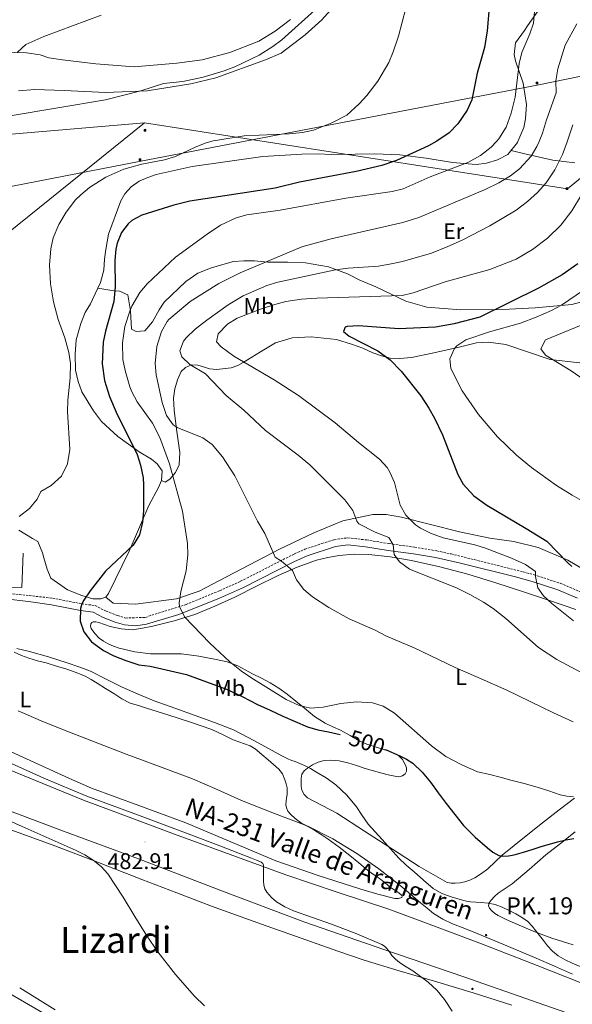
# Model space of a CAD drawing. Units: metres. Extents: x 613232 to 617736, y 4738223 to 4741268.
# Drawn here: x 616555 to 616799, y 4740422 to 4740856 of the extents above; entities that cross this region are included whole.
import ezdxf
from ezdxf.enums import TextEntityAlignment as Align

# ---------------------------------------------------------------- set-up
doc = ezdxf.new("R2010")
doc.units = ezdxf.units.M
doc.header["$MEASUREMENT"] = 0
doc.linetypes.add('TRAZOSX2', pattern=[1.5, 1, -0.5])
for name, color, linetype, lineweight in [('Carátula', 7, 'Continuous', 5), ('Level 16', 1, 'Continuous', 0), ('Level 21', 19, 'Continuous', 0), ('Level 32', 19, 'Continuous', 0), ('Level 36', 19, 'Continuous', 40), ('Level 37', 92, 'Continuous', 0), ('Level 4', 36, 'Continuous', 30), ('Level 41', 19, 'Continuous', 0), ('Level 44', 19, 'Continuous', 0), ('Level 45', 19, 'Continuous', 0), ('Level 5', 36, 'Continuous', 0), ('Level 54', 13, 'Continuous', 0), ('Level 7', 19, 'Continuous', 0)]:
    doc.layers.add(name, color=color, linetype=linetype, lineweight=lineweight)
doc.styles.add('Arial', font='ARIAL.TTF', dxfattribs={"height": 0.2})

# ---------------------------------------------------------------- blocks, each defined once
blk = doc.blocks.new('5PATER')
at = {"layer": 'Carátula', "linetype": 'Continuous', "lineweight": 5}
h = blk.add_hatch(color=250, dxfattribs=at)
edge = h.paths.add_edge_path()
edge.add_ellipse((0, 0), major_axis=(-1.33, -1.34), ratio=0.999422, start_angle=0, end_angle=360)
blk = doc.blocks.new('5HITCA')
at = {"layer": 'Carátula', "linetype": 'Continuous', "lineweight": 5}
h = blk.add_hatch(color=1, dxfattribs=at)
edge = h.paths.add_edge_path()
edge.add_arc((0, 0), 3.1, 0.0011, 360.0011)
at = {"layer": 'Carátula', "color": 250, "linetype": 'Continuous', "lineweight": 5}
blk.add_circle((0, 0, 0), 3.1, dxfattribs=at)
blk = doc.blocks.new('5TME')
at = {"layer": 'Carátula', "color": 250, "linetype": 'Continuous', "lineweight": 5}
for p, q in [((3.7, 3.8), (-3.7, -3.8)), ((-3.7, 3.7), (3.8, -3.8))]:
    blk.add_line(p, q, dxfattribs=at)
at = {"layer": 'Carátula', "color": 250, "linetype": 'Continuous', "lineweight": 5, "flags": 128}
blk.add_lwpolyline([(-3.7, -3.8), (3.8, -3.8), (3.8, 3.7), (-3.7, 3.7), (-3.7, -3.8)], dxfattribs=at)

msp = doc.modelspace()

# ---------------------------------------------------------------- linework, layer by layer
at = {"layer": 'Level 16', "color": 1, "linetype": 'Continuous', "lineweight": 13, "ltscale": 0.5}
msp.add_polyline3d([(616556.96, 4740620.66, 498.76), (616556.28, 4740605.54, 499.38), (616513.52, 4740606.5, 494.84)], dxfattribs=at)
at = {"layer": 'Level 21', "color": 19, "linetype": 'Continuous', "lineweight": 13}
for points in [[(616306.56, 4740646.58, 473.89), (616333.82, 4740626.03, 474.45), (616361.07, 4740605.47, 475.46), (616385.87, 4740586.9, 476.54), (616410.76, 4740568.42, 476.2), (616417.14, 4740563.85, 476.14), (616427.03, 4740557.49, 476.15), (616437.42, 4740551.97, 476.15), (616457.69, 4740543.01, 478.71), (616478.23, 4740534.79, 479.81), (616509.96, 4740522.48, 480.29), (616541.75, 4740510.34, 480.73), (616574.77, 4740498.01, 481.17), (616607.78, 4740485.68, 482.03), (616644.28, 4740471.71, 483.15), (616680.86, 4740457.95, 484.75), (616716.18, 4740445.69, 484.92), (616751.58, 4740433.68, 486.94), (616775.58, 4740425.28, 488), (616799.59, 4740416.88, 489.67)], [(616547.67, 4740526.42, 484.39), (616565.62, 4740518.99, 484.51), (616583.61, 4740511.63, 484.54), (616603.66, 4740504.12, 484.55), (616623.74, 4740496.67, 484.54), (616648.29, 4740487.61, 484.72), (616672.87, 4740478.64, 486.58), (616695.62, 4740471.03, 487.14), (616718.39, 4740463.47, 487.86), (616738.58, 4740456.1, 489.16), (616758.7, 4740448.53, 489.47), (616784.03, 4740438.6, 489.74), (616809.35, 4740428.67, 492.46)]]:
    msp.add_polyline3d(points, dxfattribs=at)
at = {"layer": 'Level 21', "color": 19, "linetype": 'TRAZOSX2', "lineweight": 0}
msp.add_polyline3d([(616549.23, 4740603.06, 496.73), (616559.58, 4740601.94, 497.86), (616569.92, 4740600.82, 498.98), (616582.76, 4740598.34, 500.01), (616588.68, 4740597.54, 500.59), (616593.52, 4740595.06, 501.19), (616598.6, 4740593.14, 501.96), (616602.12, 4740592.02, 502.44), (616610.88, 4740592.34, 503.19), (616628.84, 4740598.02, 505.2), (616643.7, 4740604.11, 506.87), (616652.96, 4740608.26, 508.05), (616676.77, 4740620.4, 510.87), (616681.29, 4740622.39, 511.53), (616688.88, 4740624.9, 512.51), (616694.24, 4740626.58, 513.2), (616700.32, 4740627.46, 513.97), (616708.6, 4740626.5, 514.36), (616718.52, 4740624.9, 514.83), (616729.84, 4740623.3, 517.52), (616739.66, 4740621.69, 518.28), (616745.96, 4740620.34, 518.5), (616777.8, 4740612.42, 519.43), (616782.6, 4740611.12, 519.8), (616794.16, 4740607.38, 522.53), (616802.76, 4740603.69, 523.18)], dxfattribs=at)
at = {"layer": 'Level 21', "color": 19, "linetype": 'Continuous', "lineweight": 0}
msp.add_polyline3d([(616549.04, 4740600.45, 496.47), (616559.29, 4740599.34, 497.58), (616569.35, 4740597.85, 498.63), (616582.27, 4740595.35, 500.01), (616587.76, 4740594.61, 500.68), (616592.2, 4740592.33, 501.21), (616597.61, 4740590.28, 501.86), (616601.71, 4740588.97, 502.02), (616606.68, 4740588.56, 502.36), (616611.4, 4740589.33, 502.84), (616625.72, 4740593.61, 504.68), (616643.66, 4740600.81, 506.86), (616654.27, 4740605.53, 507.94), (616676.44, 4740616.87, 510.48), (616682.38, 4740619.56, 511.32), (616694.92, 4740623.62, 513.08), (616700.37, 4740624.41, 513.65), (616708.19, 4740623.5, 513.99), (616718.07, 4740621.9, 514.7), (616729.39, 4740620.31, 516.78), (616739.1, 4740618.72, 517.47), (616750.13, 4740616.22, 517.73), (616774.35, 4740610.18, 518.65), (616781.74, 4740608.22, 519.47), (616793.1, 4740604.54, 521.75), (616801.72, 4740600.85, 522.41)], dxfattribs=at)
at = {"layer": 'Level 32', "color": 6, "linetype": 'Continuous', "lineweight": 0, "ltscale": 0.5}
for points in [[(617118.53, 4740993.81, 565.42), (617110.52, 4740986.28, 566.6), (616971.88, 4740868.1, 572.15), (616876.7, 4740846.3, 537.27), (616784.74, 4740827.46, 507.6), (616608.14, 4740793.62, 494.78), (616429.59, 4740758.84, 480.65), (616259.47, 4740723.86, 477.44), (616048.77, 4740681.44, 465.13), (615842.66, 4740639.63, 463.92), (615660.39, 4740603.38, 461.53), (615429.9, 4740558.29, 460.63), (615272.84, 4740527.86, 462.35), (614709.77, 4740415.4, 451.44), (614495.22, 4740373.38, 469.95), (614230.53, 4740318.73, 500.71), (614127.83, 4740313.94, 499.18)], [(616610.46, 4740810.64, 492.33), (616466.87, 4740798.36, 481.73), (616291, 4740781.4, 480.51), (616099.13, 4740770.11, 466.08), (615944.94, 4740812.03, 464.73), (615398.44, 4740964.89, 457.43)], [(616610.46, 4740810.64, 492.33), (616797.31, 4740781.48, 517.92), (616876.17, 4740845.91, 537.05), (616964.68, 4740911.06, 554.9)], [(616507.7, 4740727.89, 486.37), (616610.46, 4740810.64, 492.33)]]:
    msp.add_polyline3d(points, dxfattribs=at)
at = {"layer": 'Level 36', "color": 92, "linetype": 'Continuous', "lineweight": 0}
for points in [[(616630.97, 4740827.78, 490.9), (616642.01, 4740830.5, 490.76), (616663.97, 4740838.42, 490.68), (616670.81, 4740841.38, 490.74), (616681.45, 4740849.46, 491.22), (616688.77, 4740856.1, 491.66), (616703.09, 4740872.18, 492.54)], [(616785.69, 4740861.94, 505.14), (616779.69, 4740853.46, 504.6), (616778.33, 4740851.38, 504.14), (616774.41, 4740845.94, 503.74), (616773.81, 4740840.74, 503.74), (616774.41, 4740837.94, 504), (616777.81, 4740828.1, 505.38), (616779.21, 4740818.66, 506.08), (616778.81, 4740812.34, 506.32), (616778.05, 4740808.58, 506.32), (616775.44, 4740802.37, 506.56), (616775.29, 4740802.02, 506.58), (616771.01, 4740796.58, 506.42), (616766.49, 4740794.26, 506.4), (616761.61, 4740792.82, 506.1), (616756.97, 4740792.26, 505.9), (616746.61, 4740793.06, 504.22), (616734.93, 4740794.98, 501.34), (616723.33, 4740796.5, 500.3)], [(616675.05, 4740856.18, 488.12), (616668.29, 4740851.06, 487.82), (616660.97, 4740846.74, 487.52), (616648.13, 4740841.62, 487.08), (616635.93, 4740838.42, 486.8), (616624.77, 4740836.98, 486.58), (616605.89, 4740835.3, 486.18), (616589.01, 4740836.66, 485.66), (616574.25, 4740838.42, 485.28), (616568.29, 4740839.38, 485.14), (616564.41, 4740840.58, 485.02), (616558.37, 4740841.54, 484.62), (616553.09, 4740841.7, 484.5), (616546.85, 4740841.3, 484.32), (616536.49, 4740838.82, 484.16), (616534.29, 4740839.22, 484.12), (616533.37, 4740840.34, 483.98), (616533.53, 4740842.18, 483.98), (616540.05, 4740853.46, 483.8)], [(616554.85, 4740824.74, 488.34), (616562.05, 4740825.38, 488.08), (616575.01, 4740824.9, 488.48), (616593.25, 4740824.02, 489.84), (616611.69, 4740824.82, 490.26), (616630.97, 4740827.78, 490.9)], [(616723.33, 4740796.5, 500.3), (616712.29, 4740796.98, 499.48), (616703.57, 4740796.82, 498.42), (616692.93, 4740796.66, 497.64), (616687.25, 4740796.98, 497.36), (616679.93, 4740796.82, 497.08), (616662.77, 4740795.78, 497.3), (616631.61, 4740791.38, 496.16), (616615.65, 4740787.86, 496.62), (616611.93, 4740786.5, 496.98), (616608.17, 4740784.82, 497), (616604.57, 4740782.42, 497.08), (616601.77, 4740779.3, 497.44), (616600.01, 4740776.26, 497.74), (616594.57, 4740761.54, 498.78), (616593.49, 4740754.66, 499.1), (616592.81, 4740750.42, 498.9), (616592.57, 4740745.62, 498.66), (616591.13, 4740740.18, 498.46), (616587.57, 4740732.66, 497.28), (616586.65, 4740730.66, 496.6), (616584.29, 4740726.98, 495.98), (616582.41, 4740722.02, 495.4), (616580.37, 4740714.82, 495.26), (616579.85, 4740708.58, 495.12), (616580.09, 4740701.46, 495.42), (616581.13, 4740696.42, 495.74), (616582.88, 4740691.94, 495.86), (616587.92, 4740683.54, 496.84), (616591.48, 4740678.74, 497.08), (616598.68, 4740672.1, 498.6), (616608.16, 4740665.46, 501.24), (616613.56, 4740662.18, 502.36), (616616.16, 4740660.18, 502.08), (616618.24, 4740657.06, 501.9), (616618, 4740652.82, 502.16), (616616.68, 4740649.62, 501.82), (616612.36, 4740641.78, 500.92), (616603.72, 4740621.62, 500.86), (616594.6, 4740602.9, 500.88), (616593.4, 4740601.3, 500.94), (616591.28, 4740600.58, 500.78), (616587.64, 4740600.58, 500.8), (616582.76, 4740601.94, 500.78), (616576.52, 4740604.5, 500.42), (616569.12, 4740609.7, 499.9), (616567.44, 4740613.62, 499.58)], [(616772.47, 4740798.43, 506.47), (616778.49, 4740796.9, 509.43), (616790.81, 4740794.18, 513.71), (616800.57, 4740792.9, 518.21)], [(616805.37, 4740732.02, 530.85), (616799.25, 4740730.42, 530.43), (616783.01, 4740728.9, 527.85), (616768.69, 4740728.26, 526.65), (616750.25, 4740728.02, 524.37), (616735.21, 4740729.22, 521.77), (616725.89, 4740731.94, 520.93), (616712.73, 4740738.18, 518.05), (616705.69, 4740741.14, 516.77), (616700.13, 4740744.02, 515.57), (616691.85, 4740747.06, 514.49), (616681.61, 4740748.82, 512.91), (616673.85, 4740749.14, 511.67), (616664.93, 4740749.06, 510.31), (616659.05, 4740749.7, 509.41), (616654.37, 4740749.78, 508.85), (616649.85, 4740749.38, 508.23), (616644.13, 4740747.86, 507.87), (616639.61, 4740746.5, 507.79), (616634.01, 4740744.34, 507.89), (616628.81, 4740740.58, 507.59), (616619.25, 4740731.54, 507.73), (616617.01, 4740728.02, 507.43), (616614.09, 4740722.74, 507.61), (616610.65, 4740718.82, 507.57), (616606.85, 4740718.58, 507.05), (616604.73, 4740719.62, 506.09), (616604.29, 4740727.7, 504.53), (616603.17, 4740734.74, 502.45), (616599.41, 4740736.26, 501.17), (616597.01, 4740736.42, 500.05), (616589.95, 4740737.69, 498.07)], [(616618, 4740652.82, 502.5), (616619.6, 4740652.02, 503), (616621.68, 4740653.3, 504.2), (616624.16, 4740656.34, 505.04), (616625.76, 4740659.7, 505.8), (616626.04, 4740665.06, 507.68), (616624.6, 4740675.46, 509.96), (616623.56, 4740683.86, 511.2), (616623.28, 4740689.06, 511.74), (616623.88, 4740693.22, 512.3), (616625.04, 4740697.22, 513.32), (616626.73, 4740700.82, 513.58), (616628.65, 4740702.66, 514.6), (616631.25, 4740703.78, 514.76), (616634.05, 4740703.62, 515), (616639.33, 4740702.02, 516.02), (616642.25, 4740701.78, 516.58), (616648.81, 4740702.5, 518), (616651.69, 4740703.54, 518.78), (616654.01, 4740704.82, 519.02), (616661.73, 4740709.54, 521.04), (616668.41, 4740713.46, 521.92), (616675.77, 4740715.7, 522.3), (616684.13, 4740716.1, 523), (616695.25, 4740715.06, 523.56), (616701.93, 4740712.9, 523.86), (616706.97, 4740711.14, 524.78), (616711.29, 4740709.14, 524.9), (616715.13, 4740707.78, 525.38), (616718.97, 4740706.82, 525.38), (616723.28, 4740706.66, 526.06), (616728.4, 4740707.06, 527.02), (616738.25, 4740709.14, 528.76), (616749.53, 4740711.62, 529.82), (616757.21, 4740713.46, 531.56), (616762.45, 4740713.86, 532.06), (616770.17, 4740712.74, 532.64), (616789.72, 4740706.18, 534.24), (616802.8, 4740704.74, 534.92)], [(616812.2, 4740608.97, 526.82), (616797.48, 4740617.54, 526.44), (616784.44, 4740623.22, 524.58), (616773.68, 4740625.86, 523.82), (616763.12, 4740627.3, 523.22), (616749.6, 4740630.1, 522.46), (616724.08, 4740636.58, 519.08), (616717.2, 4740637.78, 518.12), (616711.4, 4740637.7, 516.88), (616698.16, 4740634.9, 514.6), (616685.36, 4740629.62, 511.66), (616670.16, 4740622.5, 510.14), (616646.72, 4740610.18, 507.68), (616634.6, 4740603.94, 506.02), (616624.6, 4740600.58, 504.56), (616606.56, 4740598.18, 502.06), (616596.72, 4740598.58, 501.38), (616593.4, 4740601.3, 500.68)], [(616567.44, 4740613.62, 499.58), (616566, 4740618.66, 499.04), (616565.44, 4740620.82, 498.42), (616563.36, 4740625.86, 497.04), (616561.04, 4740627.14, 496.4), (616554.92, 4740630.82, 495.98)], [(616721.02, 4740522.24, 497.85), (616722.78, 4740521.97, 498.21), (616724.54, 4740522.32, 498.58), (616725.61, 4740523.23, 498.5), (616726.18, 4740524.46, 498.42), (616726.18, 4740525.93, 498.68), (616725.64, 4740527.39, 498.94), (616724.45, 4740529.59, 499.26), (616722.75, 4740531.33, 499.54), (616718.54, 4740533.32, 499.83), (616711.94, 4740535.3, 499.99), (616708.7, 4740536.34, 500.15), (616705.63, 4740537.74, 500.5), (616701.36, 4740540.12, 501.19), (616697.1, 4740542.49, 501.88), (616693.71, 4740544.05, 502.16), (616690.31, 4740545.6, 502.44), (616685.55, 4740548.61, 502.83), (616681.11, 4740552.19, 503.16), (616677.3, 4740555.32, 503.37), (616673.47, 4740558.43, 503.5), (616669.84, 4740561.07, 503.56), (616666.03, 4740563.42, 503.59), (616662.14, 4740565.43, 503.59), (616658.25, 4740567.41, 503.59), (616655.04, 4740569.17, 503.59), (616651.8, 4740570.91, 503.59), (616647.05, 4740572.64, 503.58), (616642.09, 4740573.78, 503.56), (616634.46, 4740575.26, 503.29), (616626.8, 4740576.27, 502.78), (616620, 4740576.31, 502.05), (616613.2, 4740576.29, 501.42), (616606.19, 4740577.14, 501.18), (616599.24, 4740578.75, 501.03), (616596.82, 4740579.63, 500.99), (616594.49, 4740580.72, 500.95), (616592.43, 4740581.85, 500.93), (616590.48, 4740583.2, 500.9), (616588.54, 4740585.17, 500.88), (616587, 4740587.47, 500.87), (616586.63, 4740588.43, 500.87), (616586.75, 4740589.42, 500.87), (616587.19, 4740590.04, 500.87), (616587.82, 4740590.37, 500.87), (616589.07, 4740590.31, 500.89), (616590.3, 4740590, 500.94), (616592.8, 4740589.14, 501.11), (616595.34, 4740588.32, 501.29), (616600.23, 4740587.21, 501.48), (616605.13, 4740586.9, 501.72), (616609.63, 4740587.5, 502.09), (616614.12, 4740588.5, 502.47), (616623.56, 4740590.78, 503.17), (616632.75, 4740593.62, 503.88), (616641.61, 4740597.29, 505.25), (616650.33, 4740601.31, 506.66), (616659.93, 4740606.06, 507.54), (616669.53, 4740610.82, 508.41), (616677.88, 4740614.43, 509.28), (616686.51, 4740617.53, 510.14), (616691.48, 4740618.82, 510.37), (616696.52, 4740619.61, 510.62), (616703.07, 4740620.21, 511.31), (616709.61, 4740620.14, 512.02)], [(616709.61, 4740620.14, 512.02), (616719.06, 4740619.12, 512.96), (616728.46, 4740617.45, 513.75), (616740.98, 4740614.7, 514.57), (616753.36, 4740611.44, 515.37), (616765.69, 4740607.65, 516.19), (616777.93, 4740603.66, 517.03), (616789.47, 4740599.72, 518.07), (616801, 4740595.76, 519.19)], [(616552.96, 4740576.95, 493), (616556.17, 4740575.51, 493.29), (616559.47, 4740574.27, 493.64), (616563.28, 4740573.22, 493.94), (616567.1, 4740572.21, 494.18), (616571.67, 4740570.84, 494.32), (616576.24, 4740569.42, 494.42), (616580.31, 4740568.07, 494.64), (616584.25, 4740566.38, 494.81), (616586.98, 4740564.87, 494.67), (616589.64, 4740563.25, 494.47), (616593.28, 4740560.99, 494.36), (616596.91, 4740558.72, 494.26), (616600.45, 4740556.41, 494.23), (616604.19, 4740554.5, 494.17), (616607.79, 4740553.36, 494), (616611.4, 4740552.3, 493.82), (616616.12, 4740550.84, 493.61), (616620.84, 4740549.34, 493.46)], [(616620.84, 4740549.34, 493.46), (616625.83, 4740547.69, 493.61), (616630.81, 4740546.02, 493.8), (616635.55, 4740544.42, 493.76), (616640.27, 4740542.77, 493.72), (616645.02, 4740540.61, 493.72), (616649.69, 4740538.26, 493.72), (616654.68, 4740536.54, 493.73), (616657.14, 4740535.61, 493.73), (616659.39, 4740534.27, 493.74), (616662.26, 4740531.87, 493.73), (616665.07, 4740529.42, 493.62), (616667.45, 4740527.4, 493.27), (616669.82, 4740525.36, 492.81), (616671.43, 4740523.21, 492.63), (616672.52, 4740520.69, 492.33), (616673.12, 4740518.87, 491.91), (616673.45, 4740517.02, 491.48), (616673.53, 4740515.6, 491.17), (616673.48, 4740514.17, 490.86), (616673.28, 4740512.68, 490.53), (616673.06, 4740511.18, 490.22), (616672.99, 4740509.75, 490.15), (616673.16, 4740508.32, 490.18), (616673.85, 4740506.83, 490.06), (616674.94, 4740505.53, 489.98), (616677.08, 4740503.52, 489.97), (616679.4, 4740501.82, 489.96), (616682.34, 4740500.16, 489.95), (616685.26, 4740498.49, 489.91), (616688.5, 4740496.49, 489.75), (616691.69, 4740494.41, 489.54), (616696.54, 4740490.94, 489.28), (616701.27, 4740487.29, 489.13), (616705.14, 4740483.98, 489.13), (616709.02, 4740480.69, 489.13), (616711.67, 4740478.87, 489.13), (616714.33, 4740477.07, 489.13), (616716.79, 4740475.12, 489.13), (616719.24, 4740473.15, 489.13), (616721.05, 4740471.9, 489.13), (616722.89, 4740470.69, 489.13), (616724.06, 4740469.69, 489.13), (616724.39, 4740469.13, 489.13), (616724.22, 4740468.7, 489.13), (616722.69, 4740468.17, 488.99), (616721.1, 4740468.25, 488.79), (616713.58, 4740470.13, 488.29), (616706.09, 4740472.32, 487.91), (616687.2, 4740478.38, 487.27), (616668.54, 4740484.93, 486.73), (616648.61, 4740493.23, 486.21), (616628.74, 4740501.62, 485.86), (616607.94, 4740509.27, 485.74), (616587.14, 4740516.98, 485.74), (616577.33, 4740521.25, 485.76), (616548.12, 4740534.64, 485.83)], [(616303.69, 4740533.68, 471.02), (616319.67, 4740526.25, 471.33), (616335.79, 4740519.09, 471.67), (616361.15, 4740508.14, 472.01), (616386.65, 4740497.51, 472.41), (616410.86, 4740487.83, 473.23), (616435.06, 4740478.15, 474.1), (616458.14, 4740468.53, 474.73), (616481.16, 4740458.77, 475.35), (616507.29, 4740447.54, 476.11), (616533.14, 4740435.68, 476.84), (616550.07, 4740426.77, 477.17), (616566.58, 4740417.12, 477.46)], [(616800.48, 4740512.49, 505.36), (616793.67, 4740507.34, 504.01), (616786.37, 4740501.6, 502.73), (616779.06, 4740495.84, 501.59), (616773.78, 4740491.61, 500.96), (616768.5, 4740487.34, 500.46), (616765.33, 4740484.37, 500.24), (616762.2, 4740481.34, 499.99), (616759.39, 4740479.22, 499.56), (616756.36, 4740477.37, 499.1), (616754.27, 4740476.34, 498.9), (616752.07, 4740475.58, 498.71), (616749.94, 4740475.21, 498.41), (616747.8, 4740475.07, 498.02), (616745.97, 4740474.97, 497.46), (616744.2, 4740475.34, 497.02), (616731.9, 4740482.36, 496.23), (616720.04, 4740489.95, 495.58), (616707.75, 4740497.95, 494.86), (616695.48, 4740505.93, 494.3), (616688.99, 4740509.27, 494.41), (616682.44, 4740512.73, 494.63), (616680.97, 4740514.18, 494.64), (616680.07, 4740516.05, 494.65), (616679.76, 4740517.83, 494.65), (616679.7, 4740519.61, 494.65), (616679.71, 4740521.35, 494.65), (616680.07, 4740523.09, 494.66), (616681.08, 4740524.58, 494.77), (616682.49, 4740525.74, 494.92), (616684.74, 4740527.25, 495.01), (616687.16, 4740528.4, 495.11), (616689.86, 4740529.17, 495.52), (616692.59, 4740529.37, 495.93), (616696.5, 4740529.03, 496.09), (616700.38, 4740528.17, 496.26), (616704.18, 4740526.91, 496.59), (616707.96, 4740525.66, 496.9), (616711.63, 4740524.6, 497.15), (616715.32, 4740523.57, 497.38), (616718.17, 4740522.86, 497.6), (616721.02, 4740522.24, 497.85)], [(616551.87, 4740498.45, 479.4), (616570.92, 4740491.5, 479.72), (616590.16, 4740484.09, 480.28), (616609.37, 4740476.62, 480.81), (616624.72, 4740470.72, 481.01), (616640.1, 4740464.88, 481.16), (616662.17, 4740456.87, 481.49), (616684.3, 4740449.07, 482.06), (616695.88, 4740444.96, 482.7), (616707.51, 4740441.02, 483.4), (616723, 4740436.31, 484.1), (616738.55, 4740431.73, 484.79), (616755.69, 4740426.56, 485.52), (616772.78, 4740421.18, 486.25)], [(616799.79, 4740447.84, 495.1), (616790.47, 4740450.67, 494.92), (616782.12, 4740453.77, 494.78), (616773.9, 4740457.29, 494.71), (616770.28, 4740458.92, 494.71), (616766.73, 4740460.7, 494.71), (616765.23, 4740461.69, 494.71), (616763.85, 4740462.97, 494.71), (616762.97, 4740463.98, 494.71), (616762.5, 4740465.04, 494.74), (616762.81, 4740466.27, 494.91), (616763.64, 4740467.47, 495.13), (616765.12, 4740469.14, 495.48), (616766.74, 4740470.54, 495.82), (616769.89, 4740472.59, 496.04), (616772.95, 4740474.73, 496.23), (616780.35, 4740481.09, 497.48), (616787.75, 4740487.45, 498.73), (616794.22, 4740492.59, 499.68), (616800.68, 4740497.73, 500.63)], [(616571.08, 4740419.14, 477.48), (616555.36, 4740428.83, 477.26)]]:
    msp.add_polyline3d(points, dxfattribs=at)
at = {"layer": 'Level 4', "color": 36, "linetype": 'Continuous', "lineweight": 30}
for points in [[(616762.88, 4740863.3, 500.01), (616761.8, 4740851.28, 500.01), (616760.65, 4740843.81, 500.01), (616757.39, 4740832.56, 500.01), (616755.03, 4740820.82, 500.01), (616753.04, 4740816.15, 500.01), (616748.96, 4740810.12, 500.01), (616745.01, 4740806.18, 500.01), (616739.61, 4740802.5, 500.01), (616735.98, 4740800.5, 500.01), (616721.81, 4740793.94, 500.01), (616715.33, 4740791.78, 500.01), (616703.99, 4740789.09, 500.01), (616679.01, 4740784.42, 500.01), (616668.15, 4740781.78, 500.01), (616630.51, 4740776.09, 500.01), (616623.45, 4740774.33, 500.01), (616609.29, 4740769.86, 500.01), (616604.92, 4740767.5, 500.01), (616603.21, 4740766.1, 500.01), (616600.29, 4740762.18, 500.01), (616598.4, 4740757.51, 500.01), (616597.81, 4740754.9, 500.01), (616597.36, 4740749.91, 500.01), (616597.57, 4740738.3, 500.01), (616596.92, 4740731.69, 500.01), (616593.33, 4740718.66, 500.01), (616592.31, 4740713.76, 500.01), (616591.77, 4740704.26, 500.01), (616592.85, 4740696.9, 500.01), (616595.04, 4740689.86, 500.01), (616597.92, 4740682.9, 500.01), (616607.32, 4740664.26, 500.01), (616608.77, 4740659.47, 500.01), (616609.91, 4740653.91, 500.01), (616610.04, 4740650.82, 500.01), (616610.01, 4740639.42, 500.01), (616609.64, 4740634.31, 500.01), (616608.35, 4740628.77, 500.01), (616605.46, 4740624.23, 500.01), (616593.32, 4740612.66, 500.01), (616586.43, 4740604.02, 500.01), (616583.63, 4740599.88, 500.01), (616582.76, 4740598.34, 500.01), (616582.28, 4740596.18, 500.01), (616582.08, 4740590.66, 500.01), (616583.72, 4740585.95, 500.01), (616587.04, 4740581.57, 500.01), (616592.44, 4740577.72, 500.01), (616596.9, 4740575.36, 500.01), (616602.22, 4740573.24, 500.01), (616607.99, 4740571.45, 500.01), (616612.96, 4740570.82, 500.01), (616629.04, 4740567.14, 500.01), (616637.89, 4740563.88, 500.01), (616646.75, 4740560.62, 500.01), (616653.64, 4740557.4, 500.01), (616660.41, 4740553.89, 500.01), (616666.02, 4740551.31, 500.01), (616671.64, 4740548.75, 500.01), (616677.01, 4740546.3, 500.01), (616682.47, 4740544.03, 500.01), (616687.08, 4740542.73, 500.01), (616691.77, 4740541.74, 500.01), (616695.65, 4740540.96, 500.01), (616697, 4740540.68, 500.01)], [(616801.94, 4740748.4, 525.01), (616795.01, 4740743.55, 525.01), (616784.61, 4740737.7, 525.01), (616758.57, 4740724.82, 525.01), (616747.26, 4740721.9, 525.01), (616739.01, 4740720.5, 525.01), (616722.88, 4740719.67, 525.01), (616704.97, 4740721.06, 525.01), (616699.99, 4740720.72, 525.01), (616699.09, 4740720.42, 525.01), (616698.37, 4740718.5, 525.01), (616700.85, 4740716.5, 525.01), (616713.61, 4740710.02, 525.01), (616719.04, 4740706.02, 525.01), (616723.92, 4740701.06, 525.01), (616732.52, 4740690.1, 525.01), (616736.16, 4740684.66, 525.01), (616738.66, 4740680.32, 525.01), (616742.21, 4740672.91, 525.01), (616748.84, 4740655.46, 525.01), (616751.31, 4740651.12, 525.01), (616755.99, 4740645.91, 525.01), (616761.68, 4740641.81, 525.01), (616779.16, 4740631.62, 525.01), (616788.16, 4740626, 525.01), (616797.44, 4740616.42, 525.01), (616799.26, 4740614.79, 525.01)], [(616716.48, 4740534.07, 500.01), (616717.18, 4740533.79, 500.01), (616723.26, 4740531.27, 500.01), (616726.19, 4740529.77, 500.01), (616728.98, 4740527.95, 500.01), (616733.21, 4740524.02, 500.01), (616736.81, 4740519.57, 500.01), (616740.28, 4740514.88, 500.01), (616743.75, 4740510.21, 500.01), (616747.55, 4740505.3, 500.01), (616751.45, 4740500.46, 500.01), (616756.52, 4740495.34, 500.01), (616762.06, 4740490.61, 500.01), (616764.43, 4740488.69, 500.01), (616767.08, 4740487.26, 500.01), (616768.73, 4740486.91, 500.01), (616771.29, 4740487.01, 500.01)], [(616771.29, 4740487.01, 500.01), (616773.8, 4740487.58, 500.01), (616777.97, 4740488.75, 500.01), (616782.12, 4740489.98, 500.01), (616785.79, 4740491.14, 500.01), (616789.46, 4740492.29, 500.01), (616793.01, 4740493.23, 500.01), (616796.6, 4740494.08, 500.01), (616800.16, 4740494.77, 500.01)]]:
    msp.add_polyline3d(points, dxfattribs=at)
at = {"layer": 'Level 5', "color": 36, "linetype": 'Continuous', "lineweight": 0}
for points in [[(616783.33, 4740866.58, 505.01), (616782.41, 4740854.66, 505.01), (616780.78, 4740849.93, 505.01), (616777.25, 4740841.7, 505.01), (616775.99, 4740836.85, 505.01), (616774.17, 4740821.94, 505.01), (616772.49, 4740814.9, 505.01), (616770.21, 4740808.74, 505.01), (616767.05, 4740803.54, 505.01), (616766.02, 4740802.41, 505.01), (616763.68, 4740799.84, 505.01), (616758.86, 4740796.16, 505.01), (616753.26, 4740793.12, 505.01), (616736.65, 4740786.82, 505.01), (616724.77, 4740781.54, 505.01), (616719.91, 4740780.34, 505.01), (616699.43, 4740777.39, 505.01), (616670.41, 4740772.02, 505.01), (616655.77, 4740770.02, 505.01), (616650.96, 4740768.67, 505.01), (616644.06, 4740765.43, 505.01), (616638.13, 4740761.55, 505.01), (616624.17, 4740751.3, 505.01), (616611.69, 4740739.54, 505.01), (616608.46, 4740735.73, 505.01), (616604.88, 4740729.63, 505.01), (616603.97, 4740727.46, 505.01), (616601.85, 4740720.74, 505.01), (616600.73, 4740713.46, 505.01), (616600.93, 4740706.18, 505.01), (616601.9, 4740701.28, 505.01), (616603.99, 4740694.12, 505.01), (616604.88, 4740691.86, 505.01), (616607.31, 4740687.48, 505.01), (616614.04, 4740678.1, 505.01), (616617.32, 4740671.7, 505.01), (616621.56, 4740660.14, 505.01), (616627.35, 4740639.18, 505.01), (616629.56, 4740624.9, 505.01), (616629.7, 4740619.9, 505.01), (616628.93, 4740612.82, 505.01), (616626.6, 4740603.78, 505.01), (616625.8, 4740598.78, 505.01), (616625.97, 4740597.11, 505.01), (616628.22, 4740592.64, 505.01), (616639.32, 4740580.9, 505.01), (616648.12, 4740572.74, 505.01), (616653.28, 4740568.66, 505.01), (616657.42, 4740565.85, 505.01), (616673.12, 4740556.1, 505.01), (616678.88, 4740553.46, 505.01), (616683.76, 4740552.29, 505.01), (616689.46, 4740552.66, 505.01), (616697.28, 4740554.26, 505.01), (616704.12, 4740554.98, 505.01), (616711.16, 4740554.66, 505.01), (616715.92, 4740553.15, 505.01), (616721, 4740550.11, 505.01), (616737.28, 4740535.57, 505.01), (616743.67, 4740530.93, 505.01), (616750.61, 4740527.18, 505.01), (616757.56, 4740524.11, 505.01), (616763.04, 4740522.98, 505.01), (616767.66, 4740521.75, 505.01), (616772.28, 4740520.53, 505.01), (616778.15, 4740518.99, 505.01), (616784.02, 4740517.45, 505.01), (616789.06, 4740515.78, 505.01), (616794.1, 4740514.06, 505.01), (616797.02, 4740513.47, 505.01), (616799.96, 4740513.17, 505.01)], [(616687.17, 4740861.7, 490.01), (616671.21, 4740847.3, 490.01), (616667.22, 4740844.28, 490.01), (616661.22, 4740840.54, 490.01), (616650.33, 4740835.3, 490.01), (616645.65, 4740833.53, 490.01), (616636.43, 4740830.75, 490.01), (616627.41, 4740828.86, 490.01), (616618.85, 4740827.94, 490.01), (616608.82, 4740824.74, 490.01), (616593.21, 4740820.74, 490.01), (616551.13, 4740813.7, 490.01)], [(616554.38, 4740841.76, 485.01), (616558.01, 4740845.22, 485.01), (616566.1, 4740848.71, 485.01), (616591.33, 4740858.18, 485.01)], [(616725.92, 4740861.29, 495.01), (616722.69, 4740848.9, 495.01), (616720.37, 4740841.94, 495.01), (616718.43, 4740837.33, 495.01), (616713.57, 4740829.06, 495.01), (616708.73, 4740822.66, 495.01), (616705.36, 4740818.97, 495.01), (616699.81, 4740814.08, 495.01), (616693.31, 4740810.63, 495.01), (616685.17, 4740807.46, 495.01), (616680.28, 4740806.38, 495.01), (616674.39, 4740805.76, 495.01), (616654.57, 4740804.9, 495.01), (616641.98, 4740802.85, 495.01), (616640.82, 4740802.63, 495.01), (616637.25, 4740801.62, 495.01), (616632.59, 4740799.79, 495.01), (616624.13, 4740795.78, 495.01), (616619.34, 4740794.34, 495.01), (616609.25, 4740792.42, 495.01), (616601.33, 4740790.18, 495.01), (616593.45, 4740786.58, 495.01), (616586.21, 4740782.02, 495.01), (616582.3, 4740778.9, 495.01), (616579.97, 4740776.58, 495.01), (616575.89, 4740771.22, 495.01), (616572.61, 4740765.78, 495.01), (616570.21, 4740759.94, 495.01), (616569.11, 4740755.05, 495.01), (616568.6, 4740747.82, 495.01), (616568.99, 4740739.51, 495.01), (616570.24, 4740731.57, 495.01), (616572.43, 4740723.87, 495.01), (616575.29, 4740715.7, 495.01), (616577.01, 4740709.3, 495.01), (616577.86, 4740704.36, 495.01), (616577.72, 4740698.06, 495.01), (616576.56, 4740688.18, 495.01), (616576.46, 4740683.18, 495.01), (616577.48, 4740666.5, 495.01), (616576.48, 4740660.1, 495.01), (616573.76, 4740654.66, 495.01), (616569.32, 4740650.5, 495.01), (616564.76, 4740647.86, 495.01), (616563.08, 4740644.58, 495.01), (616559.64, 4740640.34, 495.01), (616555.2, 4740636.9, 495.01)], [(616801.49, 4740854.34, 510.01), (616796.29, 4740844.9, 510.01), (616793.05, 4740834.5, 510.01), (616792.13, 4740829.14, 510.01), (616792.41, 4740823.94, 510.01), (616788.05, 4740811.94, 510.01), (616786.37, 4740806.1, 510.01), (616784.77, 4740802.34, 510.01), (616783.85, 4740800.18, 510.01), (616781.28, 4740795.89, 510.01), (616776.21, 4740790.34, 510.01), (616772.23, 4740787.3, 510.01), (616766.96, 4740784.08, 510.01), (616761.03, 4740781.27, 510.01), (616731.65, 4740768.9, 510.01), (616724.57, 4740766.58, 510.01), (616692.89, 4740759.38, 510.01), (616679.97, 4740755.96, 510.01), (616652.73, 4740744.44, 510.01), (616643.29, 4740739.7, 510.01), (616630.61, 4740731.7, 510.01), (616621.32, 4740723.85, 510.01), (616620.49, 4740722.9, 510.01), (616618.08, 4740718.51, 510.01), (616615.96, 4740711.95, 510.01), (616615.25, 4740704.42, 510.01), (616615.67, 4740699.43, 510.01), (616618.25, 4740687.21, 510.01), (616620.16, 4740681.46, 510.01), (616623.17, 4740677.36, 510.01), (616624.96, 4740676.18, 510.01), (616636.28, 4740671.62, 510.01), (616640.34, 4740668.7, 510.01), (616644.95, 4740663.24, 510.01), (616650.44, 4740654.74, 510.01), (616660.48, 4740634.74, 510.01), (616663.72, 4740629.38, 510.01), (616668.24, 4740618.98, 510.01), (616671.08, 4740617.14, 510.01), (616675.88, 4740612.98, 510.01), (616677.6, 4740608.9, 510.01), (616680.92, 4740604.58, 510.01), (616684.75, 4740601.35, 510.01), (616691.92, 4740596.66, 510.01), (616700.91, 4740591.69, 510.01), (616712.36, 4740586.66, 510.01), (616717.44, 4740584.1, 510.01), (616729.68, 4740578.9, 510.01), (616747.8, 4740570.18, 510.01), (616759.21, 4740565.16, 510.01), (616770.62, 4740560.14, 510.01), (616780.9, 4740555.25, 510.01), (616791.11, 4740550.22, 510.01), (616799.86, 4740546.18, 510.01)], [(616799.77, 4740809.7, 515.01), (616797.2, 4740802.3, 515.01), (616795.21, 4740796.58, 515.01), (616791.77, 4740789.86, 515.01), (616787.89, 4740784.1, 515.01), (616784.13, 4740779.94, 515.01), (616779.65, 4740775.94, 515.01), (616774.65, 4740772.1, 515.01), (616763.09, 4740765.14, 515.01), (616750.85, 4740758.9, 515.01), (616744.53, 4740756.02, 515.01), (616737.29, 4740753.14, 515.01), (616724.41, 4740749.38, 515.01), (616719.52, 4740748.32, 515.01), (616713.8, 4740747.33, 515.01), (616700.45, 4740746.42, 515.01), (616694.89, 4740745.7, 515.01), (616669.33, 4740740.34, 515.01), (616664.55, 4740738.85, 515.01), (616654.02, 4740734.25, 515.01), (616647.49, 4740730.26, 515.01), (616637.96, 4740723.56, 515.01), (616632.94, 4740719.61, 515.01), (616628.84, 4740715.74, 515.01), (616627.69, 4740714.26, 515.01), (616626.09, 4740710.02, 515.01), (616626.97, 4740707.38, 515.01), (616630.57, 4740703.91, 515.01), (616637.45, 4740699.78, 515.01), (616646.52, 4740690.34, 515.01), (616654.32, 4740683.86, 515.01), (616663.96, 4740674.82, 515.01), (616678.32, 4740663.97, 515.01), (616683.47, 4740659.63, 515.01), (616698.96, 4740644.18, 515.01), (616702.52, 4740639.46, 515.01), (616704.35, 4740634.73, 515.01), (616705.24, 4740633.62, 515.01), (616712.46, 4740630, 515.01), (616718.36, 4740627.62, 515.01), (616720.4, 4740624.42, 515.01), (616720.8, 4740620.02, 515.01), (616723.12, 4740616.9, 515.01), (616727.52, 4740613.62, 515.01), (616748.28, 4740605.3, 515.01), (616754.24, 4740602.42, 515.01), (616760.32, 4740598.98, 515.01), (616764.48, 4740596.2, 515.01), (616770.17, 4740591.8, 515.01), (616784.56, 4740579.06, 515.01), (616792.68, 4740573.7, 515.01), (616798.92, 4740570.41, 515.01), (616805.16, 4740567.13, 515.01)], [(616803.53, 4740778.82, 520.01), (616799.25, 4740771.78, 520.01), (616794.37, 4740765.46, 520.01), (616788.57, 4740759.7, 520.01), (616781.85, 4740754.66, 520.01), (616774.61, 4740750.5, 520.01), (616762.98, 4740745.94, 520.01), (616743.33, 4740740.51, 520.01), (616729.21, 4740735.54, 520.01), (616724.35, 4740734.35, 520.01), (616686.57, 4740733.22, 520.01), (616679.85, 4740732.74, 520.01), (616672.93, 4740731.7, 520.01), (616668.07, 4740730.48, 520.01), (616662.11, 4740728.49, 520.01), (616651.49, 4740724.34, 520.01), (616647.21, 4740721.7, 520.01), (616643.05, 4740717.46, 520.01), (616642.33, 4740713.94, 520.01), (616644.33, 4740711.7, 520.01), (616649.89, 4740707.7, 520.01), (616667.8, 4740697.22, 520.01), (616678.49, 4740690.21, 520.01), (616694.76, 4740678.26, 520.01), (616705, 4740669.46, 520.01), (616714.24, 4740662.1, 520.01), (616717.64, 4740658.43, 520.01), (616718.92, 4740656.5, 520.01), (616720.91, 4740651.91, 520.01), (616723.48, 4740641.86, 520.01), (616725.94, 4740637.52, 520.01), (616730.19, 4740633.22, 520.01), (616732.4, 4740631.7, 520.01), (616736.88, 4740629.46, 520.01), (616742.38, 4740627.42, 520.01), (616756.36, 4740624.34, 520.01), (616761.15, 4740622.89, 520.01), (616772.6, 4740618.42, 520.01), (616778.84, 4740615.62, 520.01), (616783.28, 4740612.58, 520.01), (616783.24, 4740610.34, 520.01), (616784.22, 4740605.43, 520.01), (616786.76, 4740601.78, 520.01), (616790.46, 4740598.41, 520.01), (616800.02, 4740590.85, 520.01)], [(616804.37, 4740736.82, 530.01), (616794.65, 4740730.1, 530.01), (616790.23, 4740727.76, 530.01), (616783.56, 4740724.78, 530.01), (616776.58, 4740722.16, 530.01), (616762.85, 4740718.42, 530.01), (616752.49, 4740714.9, 530.01), (616748.4, 4740712.13, 530.01), (616747.41, 4740711.06, 530.01), (616745.35, 4740706.48, 530.01), (616745.88, 4740702.26, 530.01), (616750.84, 4740692.34, 530.01), (616758.04, 4740681.86, 530.01), (616766.46, 4740672.08, 530.01), (616774.84, 4740663.94, 530.01), (616781.44, 4740658.42, 530.01), (616792.44, 4740650.54, 530.01), (616799.36, 4740646.23, 530.01), (616810.7, 4740639.78, 530.01)], [(616808.37, 4740723.39, 535.01), (616787.61, 4740714.82, 535.01), (616785.56, 4740710.9, 535.01), (616787.64, 4740708.1, 535.01), (616799.04, 4740701.22, 535.01), (616804.76, 4740697.22, 535.01)], [(616554.08, 4740578.57, 495.01), (616559.72, 4740577.28, 495.01), (616568.09, 4740574.95, 495.01), (616576.36, 4740572.24, 495.01), (616581.52, 4740570.5, 495.01), (616586.6, 4740568.54, 495.01), (616593.63, 4740565.06, 495.01), (616600.62, 4740561.5, 495.01), (616607.68, 4740558.41, 495.01), (616614.84, 4740555.54, 495.01), (616623.87, 4740552.27, 495.01), (616632.91, 4740549.02, 495.01), (616641.43, 4740545.95, 495.01), (616649.87, 4740542.62, 495.01), (616659.09, 4740537.86, 495.01)], [(616554.67, 4740551.12, 490.01), (616565.94, 4740546.2, 490.01)], [(616565.94, 4740546.2, 490.01), (616577.34, 4740541.62, 490.01), (616589.87, 4740536.79, 490.01), (616602.41, 4740532, 490.01), (616617.1, 4740526.54, 490.01), (616631.77, 4740521.06, 490.01), (616642.6, 4740516.35, 490.01), (616653.35, 4740511.44, 490.01), (616667.96, 4740505.83, 490.01), (616682.58, 4740500.17, 490.01), (616693.71, 4740494.65, 490.01), (616704.31, 4740488.13, 490.01), (616714.08, 4740481.33, 490.01), (616723.45, 4740474.05, 490.01), (616727.95, 4740470.22, 490.01), (616732.44, 4740466.38, 490.01), (616735.3, 4740464, 490.01), (616738.22, 4740461.66, 490.01), (616742.22, 4740459.09, 490.01), (616746.54, 4740457.07, 490.01), (616752.01, 4740454.94, 490.01), (616757.48, 4740452.8, 490.01), (616770.51, 4740447.37, 490.01), (616783.53, 4740441.9, 490.01), (616791.57, 4740438.41, 490.01), (616799.59, 4740434.85, 490.01)], [(616659.09, 4740537.86, 495.01), (616668.15, 4740532.77, 495.01), (616671.1, 4740531.22, 495.01), (616674.09, 4740529.76, 495.01), (616675.58, 4740529.2, 495.01), (616677.1, 4740528.69, 495.01), (616679.18, 4740527.86, 495.01), (616681.24, 4740526.96, 495.01), (616683.77, 4740525.62, 495.01), (616686.23, 4740524.17, 495.01), (616690.71, 4740521.47, 495.01), (616695.02, 4740518.48, 495.01), (616699.88, 4740513.86, 495.01), (616704.12, 4740508.65, 495.01), (616706.68, 4740504.83, 495.01), (616709.35, 4740501.12, 495.01), (616712.43, 4740497.72, 495.01), (616715.51, 4740494.33, 495.01), (616719.13, 4740490.18, 495.01), (616722.82, 4740486.08, 495.01), (616726.13, 4740482.96, 495.01), (616729.56, 4740479.97, 495.01), (616733.7, 4740476.27, 495.01), (616737.96, 4740472.69, 495.01), (616741.79, 4740470.49, 495.01), (616745.98, 4740468.96, 495.01), (616748.43, 4740468.17, 495.01), (616750.92, 4740467.5, 495.01), (616752.74, 4740467.11, 495.01), (616754.57, 4740466.81, 495.01), (616756.87, 4740466.64, 495.01), (616759.18, 4740466.49, 495.01), (616762.27, 4740466.14, 495.01), (616765.34, 4740465.53, 495.01), (616768.52, 4740464.41, 495.01), (616771.59, 4740462.97, 495.01), (616774.56, 4740461.46, 495.01), (616777.43, 4740459.76, 495.01), (616779.76, 4740458.08, 495.01), (616781.78, 4740456.08, 495.01), (616783.43, 4740454.03, 495.01), (616785.03, 4740451.97, 495.01), (616786.79, 4740449.64, 495.01), (616788.55, 4740447.31, 495.01), (616790.72, 4740444.93, 495.01), (616793.27, 4740442.94, 495.01), (616796.3, 4740441.17, 495.01), (616799.45, 4740439.68, 495.01), (616806.5, 4740436.74, 495.01)], [(616663.63, 4740472.52, 485.01), (616663.14, 4740474.13, 485.01), (616663.09, 4740475.82, 485.01), (616663.08, 4740477.52, 485.01), (616663.09, 4740479.21, 485.01), (616663.1, 4740480.91, 485.01), (616663.11, 4740481.93, 485.01), (616663.11, 4740482.94, 485.01), (616662.76, 4740483.7, 485.01), (616662.02, 4740484.22, 485.01), (616659.94, 4740485.14, 485.01), (616657.83, 4740485.98, 485.01), (616643.79, 4740491.44, 485.01), (616629.74, 4740496.85, 485.01), (616607.38, 4740505.11, 485.01), (616585.05, 4740513.46, 485.01), (616565.98, 4740521.39, 485.01), (616547.13, 4740529.84, 485.01)], [(616636.96, 4740420.83, 480.01), (616632.54, 4740425.06, 480.01), (616624.13, 4740434.68, 480.01), (616616.32, 4740444.76, 480.01), (616611.53, 4740451.79, 480.01), (616606.3, 4740460.27, 480.01), (616601.11, 4740468.77, 480.01), (616597.75, 4740473.98, 480.01), (616594.23, 4740479.1, 480.01), (616591.29, 4740482.4, 480.01), (616587.8, 4740485.17, 480.01), (616584.17, 4740487.52, 480.01), (616580.36, 4740489.5, 480.01), (616568.37, 4740494.76, 480.01), (616556.39, 4740500.03, 480.01), (616535.63, 4740509.36, 480.01)], [(616746.38, 4740418.56, 485.01), (616743.03, 4740423.66, 485.01), (616739.72, 4740427.7, 485.01), (616735.85, 4740431.25, 485.01), (616732.49, 4740433.86, 485.01), (616729.03, 4740436.3, 485.01), (616726.1, 4740438.11, 485.01), (616723.18, 4740439.93, 485.01), (616721.36, 4740441.45, 485.01), (616719.72, 4740443.15, 485.01), (616718.66, 4740444.68, 485.01), (616717.59, 4740446.21, 485.01), (616716.55, 4740447.18, 485.01), (616715.35, 4740447.92, 485.01), (616704.32, 4740452.65, 485.01), (616693.16, 4740456.94, 485.01), (616684.77, 4740459.85, 485.01), (616676.38, 4740462.78, 485.01), (616672.53, 4740464.55, 485.01), (616668.87, 4740466.78, 485.01), (616666.56, 4740468.7, 485.01), (616664.6, 4740471.04, 485.01), (616663.63, 4740472.52, 485.01)]]:
    msp.add_polyline3d(points, dxfattribs=at)
at = {"layer": 'Level 54', "color": 13, "linetype": 'Continuous', "lineweight": 0}
for points in [[(616799.59, 4740416.88, 489.67), (616775.58, 4740425.28, 488), (616751.58, 4740433.68, 486.94), (616716.18, 4740445.69, 484.92), (616680.86, 4740457.95, 484.75), (616644.28, 4740471.71, 483.15), (616607.78, 4740485.68, 482.03), (616574.77, 4740498.01, 481.17), (616541.75, 4740510.34, 480.73), (616509.96, 4740522.48, 480.29), (616478.23, 4740534.79, 479.81), (616457.69, 4740543.01, 478.71), (616437.42, 4740551.97, 476.15), (616427.03, 4740557.49, 476.15), (616417.14, 4740563.85, 476.14), (616410.76, 4740568.42, 476.2), (616385.87, 4740586.9, 476.54), (616361.07, 4740605.47, 475.46), (616333.82, 4740626.03, 474.45), (616306.56, 4740646.58, 473.89)], [(616547.67, 4740526.42, 484.39), (616565.62, 4740518.99, 484.51), (616583.61, 4740511.63, 484.54), (616603.66, 4740504.12, 484.55), (616623.74, 4740496.67, 484.54), (616648.29, 4740487.61, 484.72), (616672.87, 4740478.64, 486.58), (616695.62, 4740471.03, 487.14), (616718.39, 4740463.47, 487.86), (616738.58, 4740456.1, 489.16), (616758.7, 4740448.53, 489.47), (616784.03, 4740438.6, 489.74), (616809.35, 4740428.67, 492.46)]]:
    msp.add_polyline3d(points, dxfattribs=at)

# ---------------------------------------------------------------- block references
at = {"layer": 'Level 21', "color": 19, "linetype": 'Continuous', "lineweight": 0, "xscale": 0.09999983015004542, "yscale": 0.09999983015004542}
for p in [(616761.37, 4740452.1, 490.39), (616755.36, 4740428.33, 485.97)]:
    msp.add_blockref('5HITCA', p, dxfattribs=at)
at = {"layer": 'Level 32', "color": 19, "linetype": 'Continuous', "lineweight": 0, "xscale": 0.09999983015004542, "yscale": 0.09999983015004542}
for p in [(616783.93, 4740828.26, 507.35), (616610.65, 4740807.38, 492.82), (616608.45, 4740794.34, 494.68), (616797.12, 4740781.63, 517.85)]:
    msp.add_blockref('5TME', p, dxfattribs=at)
at = {"layer": 'Level 7', "color": 19, "linetype": 'Continuous', "lineweight": 0, "xscale": 0.09999983015004542, "yscale": 0.09999983015004542}
msp.add_blockref('5PATER', (616610.71, 4740493.22, 482.92), dxfattribs=at)

# ---------------------------------------------------------------- texts
at = {"layer": 'Level 37', "color": 92, "linetype": 'Continuous', "lineweight": 0, "style": 'Arial'}
for s, p in [('Er', (616747.06, 4740762.81, 513.13)), ('Mb', (616661.01, 4740729.77, 518.69)), ('L', (616750.38, 4740566.03, 509.55)), ('Mb', (616648.09, 4740561.16, 500.13)), ('L', (616557.88, 4740556.05, 490.88))]:
    msp.add_text(s, height=7, dxfattribs=at).set_placement(p, align=Align.MIDDLE_CENTER)
at = {"layer": 'Level 41', "color": 39, "linetype": 'Continuous', "lineweight": 0, "style": 'Arial'}
msp.add_text('500', height=7, rotation=-17.7848, dxfattribs=at).set_placement((616708.82, 4740537.16, 500.01), align=Align.MIDDLE_CENTER)
at = {"layer": 'Level 41', "color": 19, "linetype": 'Continuous', "lineweight": 0, "style": 'Arial'}
msp.add_text('482.91', height=7, dxfattribs=at).set_placement((616594.12, 4740479.02, 482.92), align=Align.BOTTOM_LEFT)
at = {"layer": 'Level 44', "color": 1, "linetype": 'Continuous', "lineweight": 0, "style": 'Arial'}
msp.add_text('NA-231 Valle de Aranguren', height=7.9999, rotation=-20.363, dxfattribs=at).set_placement((616692.14, 4740485.77, 488.04), align=Align.MIDDLE_CENTER)
at = {"layer": 'Level 44', "color": 19, "linetype": 'Continuous', "lineweight": 0, "style": 'Arial'}
msp.add_text('PK. 19', height=7.5, dxfattribs=at).set_placement((616770.28, 4740458.92, 494.71), align=Align.BOTTOM_LEFT)
at = {"layer": 'Level 45', "color": 19, "linetype": 'Continuous', "lineweight": 0, "style": 'Arial'}
msp.add_text('Lizardi', height=11.5, dxfattribs=at).set_placement((616597.85, 4740449.98, 479.76), align=Align.MIDDLE_CENTER)

doc.saveas('drawing.dxf')
